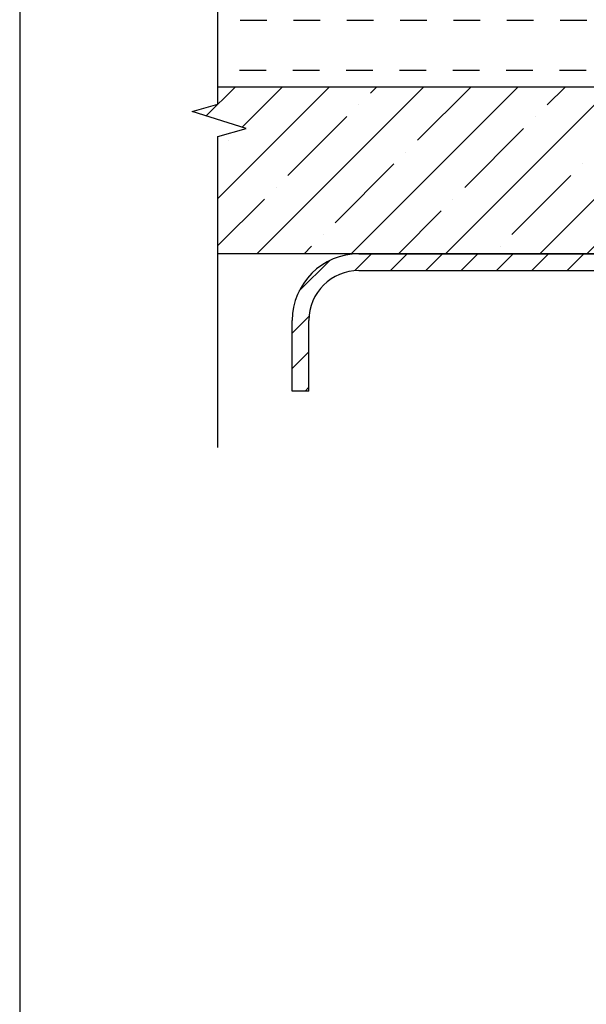
# Model space of a CAD drawing. Units: inches. Extents: x 7 to 136, y 6 to 20.
# Drawn here: x 67 to 69, y 11 to 15 of the extents above; entities that cross this region are included whole.
import ezdxf
from ezdxf.enums import TextEntityAlignment as Align

# ---------------------------------------------------------------- set-up
doc = ezdxf.new("R2010")
doc.units = ezdxf.units.IN
doc.header["$MEASUREMENT"] = 0
doc.linetypes.add('ACAD_ISO02W100', pattern=[15, 12, -3])
doc.styles.get("Standard").update_dxf_attribs({"font": 'arial.ttf'})

# ---------------------------------------------------------------- blocks, each defined once
blk = doc.blocks.new('Title Block')
at = {"color": 2, "lineweight": 30}
blk.add_line((-1.7408, 2.4638), (-1.7408, -7.9195), dxfattribs=at)
at = {"color": 2}
for tag, p in [('TITLE', (-1.3017, -7.2768)), ('DETAILTYPE', (1.9519, -7.3553)), ('DATE', (3.5516, -7.3519)), ('SYSTEM', (-1.0714, -7.856)), ('SCALE', (1.9519, -7.8553))]:
    blk.add_attdef(tag, p, '', height=0.1875, dxfattribs=at)
blk.add_attdef('DETAIL#', text='', height=0.1875, dxfattribs=at).set_placement((0.6048, -7.7559), align=Align.MIDDLE_CENTER)

msp = doc.modelspace()

# ---------------------------------------------------------------- hatches: boundary and pattern name
h = msp.add_hatch()
h.set_pattern_fill('ANSI35', color=9, style=0)
h.paths.add_polyline_path([(70.55282, 14.29751), (69.92782, 14.29751), (69.92782, 11.06863), (70.16686, 11.06863), (70.19701, 10.96267), (70.26053, 11.16483), (70.28865, 11.06863), (70.55282, 11.06863)])
h.paths.add_polyline_path([(69.92782, 14.29751), (67.61979, 14.29751), (67.61979, 14.23379), (67.5236, 14.20567), (67.72575, 14.14215), (67.61979, 14.112), (67.61979, 13.67251), (69.92782, 13.67251)])
h = msp.add_hatch()
h.set_pattern_fill('ANSI31', color=1, scale=0.75, style=0)
h.set_pattern_definition([(45, (-2173.31248, -892.86297), (-0.0662912607, 0.0662912607), [])])
h.paths.add_polyline_path([(67.96132, 13.42251, -0.4142136), (68.14882, 13.61001), (69.67782, 13.61001, -0.4142136), (69.86532, 13.42251), (69.86532, 11.06863), (69.92782, 11.06863), (69.92782, 13.42251, 0.4142136), (69.67782, 13.67251), (68.14882, 13.67251, 0.4142136), (67.89882, 13.42251), (67.89882, 13.15801), (67.96132, 13.15801)])

# ---------------------------------------------------------------- linework, layer by layer
at = {"color": 1, "linetype": 'ACAD_ISO02W100', "ltscale": 0.005}
for p, q in [((69.00276, 14.54751), (67.61979, 14.54751)), ((69.00115, 14.36001), (67.61979, 14.36001))]:
    msp.add_line(p, q, dxfattribs=at)
at = {"color": 2, "linetype": 'ByBlock'}
msp.add_line((70.55282, 14.29751), (67.61979, 14.29751), dxfattribs=at)
at = {"color": 4}
msp.add_line((69.92782, 13.67251), (67.61979, 13.67251), dxfattribs=at)
at = {"color": 5}
for p, q in [((68.14882, 13.67251), (69.67782, 13.67251)), ((68.14882, 13.61001), (69.67782, 13.61001)), ((67.89882, 13.15801), (67.89882, 13.42251)), ((67.96132, 13.15801), (67.96132, 13.42251)), ((67.96132, 13.15801), (67.89882, 13.15801))]:
    msp.add_line(p, q, dxfattribs=at)
msp.add_lwpolyline([(67.61979, 12.94662), (67.61979, 14.112), (67.72575, 14.14215), (67.5236, 14.20567), (67.61979, 14.23379), (67.61979, 15.69857)], dxfattribs=at)
for radius in [0.25, 0.1875]:
    msp.add_arc((68.14882, 13.42251), radius, 90, 180, dxfattribs=at)

# ---------------------------------------------------------------- block references
at = {"color": 3}
msp.add_blockref('Title Block', (68.61742, 13.93546), dxfattribs=at)

doc.saveas('drawing.dxf')
